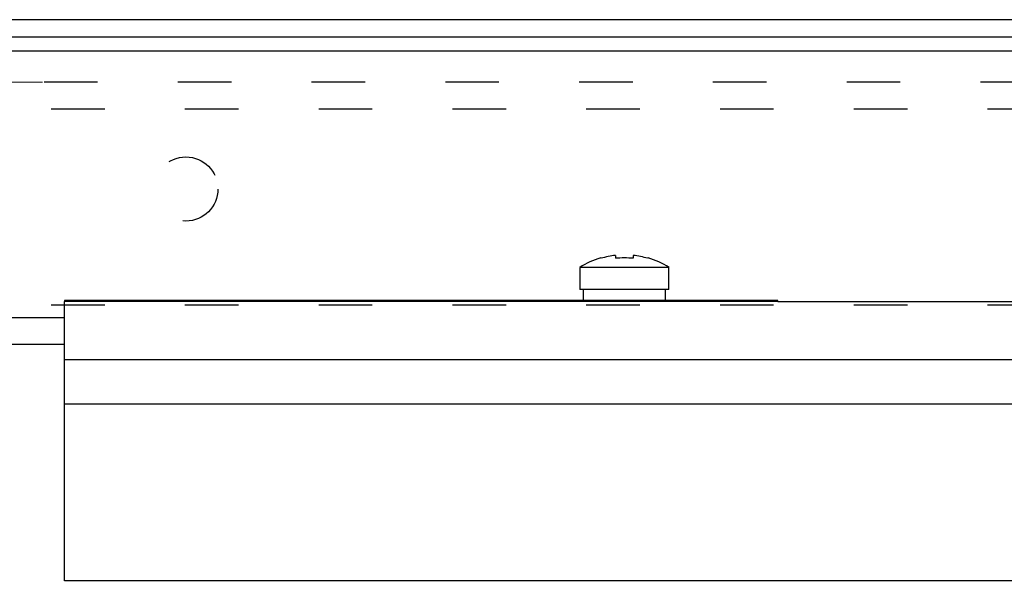
# Model space of a CAD drawing. Units: millimetres. Extents: x 2288 to 3933, y 1603 to 2391.
# Drawn here: x 2321 to 2332, y 1840 to 1846 of the extents above; entities that cross this region are included whole.
import ezdxf

# ---------------------------------------------------------------- set-up
doc = ezdxf.new("R2010")
doc.units = ezdxf.units.MM
doc.linetypes.add('ACAD_ISO03W100', pattern=[30, 12, -18])
doc.styles.get("Standard").update_dxf_attribs({"font": 'arial.ttf'})
doc.dimstyles.new('ISO-25', dxfattribs={"dimscale": 2, "dimtxt": 2.5, "dimasz": 2.5, "dimexe": 1.25, "dimexo": 0.625, "dimtad": 1, "dimdec": 0, "dimlfac": 10, "dimtxsty": 'Standard', "dimcen": 2.5, "dimadec": 0, "dimazin": 0, "dimtfac": 1, "dimtdec": 0, "dimtmove": 0, "dimatfit": 3, "dimfxl": 1, "dimlwd": 13, "dimlwe": 13, "dimarcsym": 0})

# ---------------------------------------------------------------- blocks, each defined once
blk = doc.blocks.new('new blockfront6b')
at = {"color": 8, "linetype": 'Continuous', "lineweight": 25}
for p, q in [((2762.668, 1481.917), (2797.768, 1481.917)), ((2762.668, 1481.725), (2797.768, 1481.725)), ((2867.978, 1481.563), (2763.458, 1481.563))]:
    blk.add_line(p, q, dxfattribs=at)
at = {"color": 8, "linetype": 'ACAD_ISO03W100', "lineweight": 25, "ltscale": 0.05}
for p, q in [((2863.898, 1481.217), (2767.378, 1481.217)), ((2767.378, 1480.917), (2863.898, 1480.917)), ((2767.378, 1478.717), (2863.898, 1478.717))]:
    blk.add_line(p, q, dxfattribs=at)
blk.add_circle((2770.388, 1480.017), 0.36, dxfattribs=at)
blk = doc.blocks.new('*D21')
at = {"color": 0, "lineweight": 13, "transparency": 16777216}
for p, q in [((2321.035, 1845.35), (2292.919, 1845.35)), ((2295.419, 1840.35), (2295.419, 1790.01)), ((2336.476, 1785.01), (2292.919, 1785.01))]:
    blk.add_line(p, q, dxfattribs=at)
at = {"color": 0, "transparency": 16777216}
for points in [[(2294.586, 1840.35), (2296.252, 1840.35), (2295.419, 1845.35)], [(2294.586, 1790.01), (2296.252, 1790.01), (2295.419, 1785.01)]]:
    blk.add_solid(points, dxfattribs=at)
at = {"layer": 'Defpoints', "color": 0, "transparency": 16777216}
for p in [(2322.285, 1845.35), (2295.419, 1785.01), (2337.726, 1785.01)]:
    blk.add_point(p, dxfattribs=at)
at = {"color": 0, "transparency": 16777216, "insert": (2291.616, 1815.18), "char_height": 5, "attachment_point": 5, "rotation": 90}
blk.add_mtext('610', dxfattribs=at)
blk = doc.blocks.new('new blockFRONTFORN')
at = {"color": 8, "linetype": 'Continuous', "lineweight": 25}
for p, q in [((2037.126, 1768.034), (2037.13, 1768.03)), ((2037.291, 1768.062), (2037.291, 1768.03)), ((2037.491, 1768.062), (2037.491, 1768.03)), ((2037.652, 1768.03), (2037.656, 1768.034)), ((2036.891, 1767.928), (2036.891, 1767.678)), ((2037.891, 1767.928), (2036.891, 1767.928)), ((2037.891, 1767.678), (2037.891, 1767.928)), ((2037.891, 1767.678), (2036.891, 1767.678)), ((2036.931, 1767.558), (2036.931, 1767.678)), ((2037.851, 1767.558), (2037.851, 1767.678)), ((2039.113, 1767.558), (2031.113, 1767.558)), ((2031.113, 1767.558), (2031.113, 1767.544)), ((2039.113, 1767.544), (2031.113, 1767.544)), ((2031.113, 1766.892), (2031.113, 1767.544)), ((2039.113, 1767.544), (2039.113, 1767.558)), ((2039.113, 1767.544), (2077.669, 1767.544)), ((2031.113, 1767.36), (2030.343, 1767.36)), ((2030.329, 1767.065), (2031.113, 1767.065)), ((2085.669, 1766.892), (2031.113, 1766.892)), ((2031.113, 1766.392), (2031.113, 1766.892)), ((2085.669, 1766.392), (2031.113, 1766.392)), ((2031.113, 1764.411), (2031.113, 1766.392)), ((2085.669, 1764.411), (2031.113, 1764.411))]:
    blk.add_line(p, q, dxfattribs=at)
for centre, radius, start, end in [((2037.391, 1767.138), 0.935, 106.4724, 122.3443), ((2037.391, 1767.138), 0.929, 96.1781, 106.3215), ((2037.391, 1766.91), 1.124, 84.8977, 95.1023), ((2037.391, 1767.138), 0.929, 73.6785, 83.8219), ((2037.391, 1767.138), 0.935, 57.6557, 73.5276)]:
    blk.add_arc(centre, radius, start, end, dxfattribs=at)

msp = doc.modelspace()

# ---------------------------------------------------------------- block references
for name, p in [('new blockfront6b', (-447.746, 364.134)), ('new blockFRONTFORN', (290.168, 75.344))]:
    msp.add_blockref(name, p)

# ---------------------------------------------------------------- dimensions: what is measured, and where the dimension line sits
dim = msp.add_linear_dim(base=(2295.419, 1785.01), p1=(2322.285, 1845.35), p2=(2337.726, 1785.01), angle=90, text='610', dimstyle='ISO-25')
dim.commit()
dim.dimension.update_dxf_attribs({"geometry": '*D21', "text_midpoint": (2291.616, 1815.18)})

doc.saveas('drawing.dxf')
